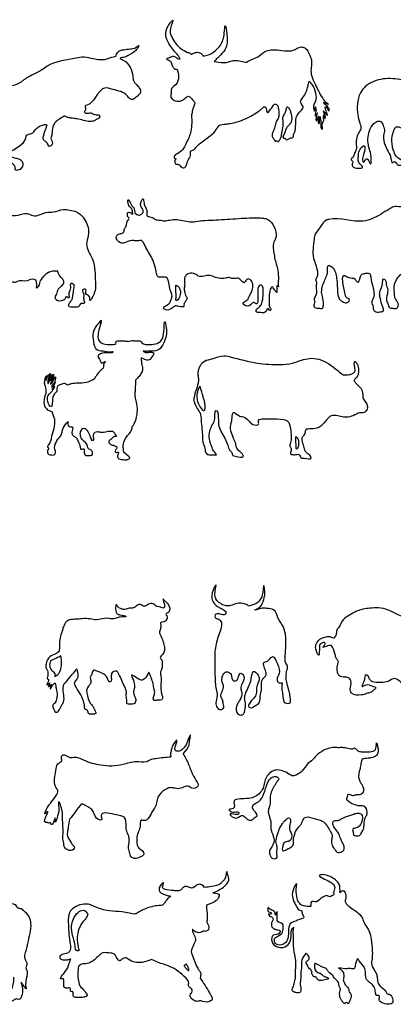
# Model space of a CAD drawing. Units: millimetres. Extents: x 1254 to 180629, y 605 to 25784.
# Drawn here: x 43215 to 52292, y 635 to 24582 of the extents above; entities that cross this region are included whole.
import ezdxf

# ---------------------------------------------------------------- set-up
doc = ezdxf.new("R2010")
doc.units = ezdxf.units.MM
doc.layers.add('aStavba-az_objekt', color=7, linetype='Continuous')

msp = doc.modelspace()

# ---------------------------------------------------------------- linework, layer by layer
at = {"layer": 'aStavba-az_objekt', "linetype": 'Continuous'}
for points in [[(47064, 23712), (46865, 23964), (46793, 24368), (46938, 24568), (46876, 24370), (46908, 24162), (47134, 23879), (47292, 23786)], [(47292, 23786), (47338, 23777), (47398, 23745), (47406, 23748), (47483, 23782), (47593, 23777), (47645, 23737), (47668, 23706), (47705, 23706), (47771, 23718), (47974, 23831), (48091, 23964), (48187, 24251), (48208, 24439), (48251, 24227), (48172, 23812), (48018, 23647), (47937, 23564)], [(45547, 23689), (45601, 23790), (45659, 23834), (45745, 23853), (45896, 23870), (46056, 23918), (46110, 23955), (46075, 23884), (46037, 23836), (45853, 23711), (45769, 23672), (45706, 23662), (45654, 23646), (45728, 23601), (45819, 23536), (45898, 23425), (45965, 23209), (45980, 23104), (46018, 23042), (46091, 22963), (46151, 22851), (46149, 22813), (46104, 22753), (46069, 22716), (46054, 22710), (45983, 22652), (45895, 22656), (45823, 22733), (45477, 22887), (45272, 22916), (45230, 22899), (45162, 22838), (45106, 22769)], [(47064, 23712), (47082, 23685), (47095, 23649), (47097, 23616), (47058, 23633), (46980, 23679), (46933, 23686), (46836, 23649), (46783, 23624), (46866, 23582), (46884, 23559), (46918, 23469), (46950, 23410), (46984, 23379), (47045, 23367), (47053, 23343), (47071, 23142), (47057, 23095), (47039, 23047), (46893, 22867), (46893, 22845), (46897, 22788), (46884, 22733), (46900, 22672), (47034, 22604), (47116, 22604), (47179, 22628), (47275, 22705), (47319, 22719), (47348, 22703), (47436, 22611), (47469, 22564), (47465, 22525), (47448, 22475), (47412, 22387), (47406, 22318), (47392, 22271), (47391, 22202), (47364, 21833), (47315, 21693), (47243, 21542), (47206, 21469), (47170, 21421), (47048, 21321), (47001, 21293), (46971, 21258), (46966, 21237), (46971, 21222), (47015, 21196)], [(49020, 23689), (49214, 23823), (49524, 23841), (49772, 23823), (49859, 23838), (49959, 23887), (50060, 23918), (50140, 23901), (50213, 23816), (50309, 23524), (50295, 23398), (50311, 23209), (50393, 23018), (50569, 22680), (50662, 22570), (50696, 22547), (50718, 22524), (50659, 22540), (50620, 22559), (50600, 22567), (50669, 22492), (50703, 22457), (50724, 22415), (50727, 22356), (50698, 22412), (50671, 22448), (50644, 22459), (50664, 22340), (50679, 22290), (50692, 22254), (50657, 22292), (50618, 22334), (50597, 22360), (50626, 22253), (50641, 22192), (50637, 22180), (50621, 22215), (50593, 22263), (50591, 22192), (50598, 22156), (50555, 22032), (50561, 21968), (50565, 21908), (50543, 21954), (50543, 22039), (50530, 22162), (50514, 22222), (50497, 22135), (50484, 22052), (50474, 22112), (50487, 22185), (50476, 22232), (50448, 22167), (50428, 22115), (50429, 22227), (50445, 22281), (50448, 22308), (50408, 22242), (50405, 22238), (50413, 22317), (50414, 22439), (50404, 22464), (50387, 22423), (50380, 22360), (50375, 22374), (50358, 22462), (50383, 22551), (50408, 22598), (50411, 22798), (50320, 23003), (50248, 23090)], [(45547, 23689), (45349, 23629), (45254, 23605), (45186, 23602), (44724, 23667), (44539, 23635), (43884, 23452), (43749, 23360), (43373, 23158), (43141, 23008), (42783, 22915), (42656, 22826), (42344, 22583), (42310, 22557)], [(47937, 23564), (48169, 23542), (48297, 23555), (48401, 23588), (48550, 23582), (48699, 23553), (48729, 23553)], [(48729, 23553), (49020, 23689)], [(53184, 23314), (53239, 23307), (53202, 23290), (53080, 23291), (53005, 23300), (52921, 23265), (52781, 23188), (52724, 23155), (52280, 23147), (51820, 23082), (51620, 22964), (51492, 22801), (51431, 22265), (51479, 22069), (51503, 21927), (51449, 21825), (51394, 21539), (51394, 21421), (51349, 21326), (51314, 21242), (51266, 21179), (51310, 21126), (51291, 21060), (51303, 21018), (51448, 20969), (51547, 20989), (51455, 21109), (51442, 21215), (51457, 21363), (51487, 21435), (51588, 21512), (51594, 21403), (51570, 21303), (51548, 21166), (51566, 21114), (51638, 21198), (51706, 21129), (51738, 21076), (51754, 21245), (51712, 21436), (51688, 21534), (51733, 21926), (51866, 22089), (51967, 22115), (52050, 22004), (52076, 21875), (52063, 21806), (52061, 21642), (52146, 21420), (52227, 21244), (52248, 21142), (52272, 21097), (52298, 21127), (52393, 21062), (52514, 21058), (52548, 21078), (52404, 21223), (52333, 21313), (52293, 21420), (52260, 21704), (52281, 21806), (52337, 21945), (52365, 21973), (52495, 21950), (52544, 21932), (52599, 21859), (52636, 21832), (52707, 21888), (52786, 21944), (52896, 21960), (52939, 21935), (52991, 21864), (53043, 21783)], [(47015, 21196), (46981, 21139), (46997, 21078), (47049, 21066), (47091, 21053), (47131, 21006), (47166, 20988), (47205, 20980), (47265, 21040), (47305, 21164), (47355, 21248), (47364, 21310), (47369, 21384), (47441, 21416), (47514, 21491), (47555, 21533), (47811, 21731), (47964, 21875), (48062, 22005), (48223, 22044), (48320, 22055), (48795, 22218), (49071, 22394), (49128, 22444), (49168, 22466), (49195, 22450), (49209, 22387), (49218, 22338), (49231, 22324), (49292, 22379), (49355, 22461), (49416, 22529), (49458, 22519), (49499, 22437), (49505, 22394), (49511, 22253), (49493, 22177), (49465, 22130), (49383, 21880), (49352, 21806), (49351, 21741), (49388, 21687), (49435, 21630), (49445, 21646), (49485, 21621), (49534, 21664), (49567, 21725), (49579, 21780), (49614, 22132), (49610, 22202), (49692, 22388), (49712, 22463), (49770, 22406), (49787, 22371), (49808, 22289), (49804, 22075), (49756, 22019), (49716, 21979), (49697, 21946), (49655, 21836), (49638, 21796), (49618, 21753), (49621, 21700), (49663, 21697), (49679, 21667), (49785, 21700), (49862, 21727), (49876, 21813), (49894, 21838), (49910, 21881), (49983, 22296), (50100, 22462), (50051, 22548), (50041, 22587), (50098, 22691), (50220, 22973), (50248, 23090)], [(45106, 22769), (44970, 22585), (44850, 22502), (44802, 22481), (44815, 22437), (44797, 22367), (44789, 22332), (44850, 22306), (44947, 22313), (44993, 22293), (45097, 22267), (45143, 22266), (45150, 22196), (45110, 22169), (45060, 22137), (44987, 22113), (44922, 22106), (44605, 22172), (44519, 22181), (44457, 22191), (44380, 22206), (44317, 22235), (44218, 22189), (44095, 22100), (44040, 22019), (44000, 21843), (43993, 21773), (43976, 21722), (43976, 21681), (44006, 21619), (44004, 21558), (43974, 21514), (43939, 21500), (43885, 21582), (43833, 21626), (43785, 21690), (43802, 21774), (43825, 21865), (43847, 21912), (43879, 22029)], [(42342, 21738), (42241, 21566), (42226, 21488), (42246, 21457), (42374, 21319), (42395, 21260), (42388, 21225), (42452, 21152), (42534, 21093), (42568, 21077), (42630, 21075), (42650, 21091), (42644, 21154), (42639, 21213), (42837, 21160), (43032, 21089), (43089, 21020), (43095, 20982), (43113, 20929), (43178, 20928), (43301, 21047), (43264, 21145), (43195, 21194), (43092, 21214), (43006, 21244), (42925, 21289), (42905, 21348), (42987, 21385), (43153, 21477), (43341, 21644), (43366, 21727), (43383, 21772), (43461, 21803), (43531, 21834), (43623, 21935), (43820, 22030), (43879, 22029)], [(40590, 20248), (40591, 20155), (40607, 20072), (40648, 20005), (40690, 19954), (40749, 19928), (40860, 19929), (40998, 19953), (41077, 19941), (41206, 19951), (41292, 19998), (41453, 20003), (41533, 20002), (41613, 19983), (41670, 19982), (41823, 19945), (41851, 19951), (41859, 20032), (41787, 20159), (41799, 20322), (41825, 20368), (41840, 20313), (41845, 20269), (41849, 20245), (41866, 20179), (41902, 20129), (41960, 20079), (41972, 20010), (41959, 19927), (41932, 19879), (41951, 19850), (42067, 19852), (42246, 19883), (42376, 19892), (42440, 19883), (42637, 19850), (42692, 19857), (42799, 19862), (42930, 19835), (43174, 19830), (43398, 19869), (43535, 19816), (43895, 19899), (44025, 19905), (44280, 19965), (44429, 19950), (44591, 19907), (44689, 19844), (44876, 19530), (44882, 19332), (44841, 19130), (44981, 18757), (45055, 18204), (44991, 17847), (44922, 17756), (44909, 17845), (44817, 17934), (44825, 18022), (44738, 18009), (44748, 17956), (44772, 17879), (44771, 17859), (44767, 17815), (44777, 17763), (44780, 17680), (44706, 17680), (44680, 17651), (44636, 17600), (44523, 17590), (44410, 17614), (44406, 17657), (44457, 17733), (44495, 17806), (44529, 18036), (44524, 18150), (44458, 18165), (44447, 18057), (44412, 17946), (44409, 17889), (44406, 17815), (44335, 17842), (44321, 17800), (44271, 17757), (44098, 17770), (44079, 17828), (44128, 17937), (44139, 17999), (44223, 18098), (44290, 18183), (44187, 18354), (44164, 18385), (44135, 18473)], [(40590, 20248), (40591, 20281), (40537, 20228), (40531, 20164), (40554, 19970), (40693, 19832), (40779, 19811), (40858, 19795), (40873, 19754), (40878, 19696), (40991, 19580), (41037, 19508), (41061, 19446), (41028, 19401), (40942, 19238), (40984, 19158), (41063, 19146), (41123, 19139), (41176, 19106), (41238, 19114), (41322, 19144), (41346, 19138), (41552, 19016), (41613, 18970), (41642, 18912), (41660, 18789), (41744, 18475), (41927, 18227), (42030, 18194), (42096, 18157), (42116, 18081), (42051, 17899), (42012, 17795), (41937, 17716), (41910, 17654), (41924, 17633), (42109, 17636), (42176, 17660), (42207, 17698), (42237, 17716), (42233, 17822), (42276, 17912), (42312, 17881), (42332, 17793), (42240, 17685), (42163, 17595), (42158, 17505), (42261, 17445), (42351, 17450), (42422, 17516), (42445, 17539), (42494, 17532), (42524, 17553), (42516, 17650), (42504, 17717), (42518, 17912), (42546, 18000), (42561, 18096), (42539, 18289), (42628, 18260), (42655, 18220), (42734, 18223), (42820, 18224), (42922, 18184), (43040, 18204), (43134, 18207), (43160, 18222), (43406, 18239), (43567, 18273), (43597, 18252), (43620, 18167), (43619, 18078), (43619, 18067), (43646, 18070), (43701, 18172), (43722, 18235), (43782, 18321), (43915, 18439), (43984, 18464), (44135, 18473)], [(46013, 19877), (46107, 19829), (46176, 19853), (46217, 19913), (46157, 20051), (46161, 20139), (46192, 20209), (46203, 20226), (46230, 20155), (46242, 20087), (46272, 20013), (46296, 19968), (46308, 19875), (46314, 19811), (46407, 19782), (46518, 19722), (46618, 19707), (46731, 19691), (46855, 19709), (47037, 19721), (47403, 19665), (47589, 19690), (47719, 19701), (47978, 19713), (48530, 19747), (49076, 19760), (49196, 19743), (49367, 19605), (49447, 19358), (49432, 19260), (49389, 19170), (49373, 19100), (49379, 18988), (49438, 18676), (49473, 18562), (49488, 18491), (49496, 18382), (49500, 18338), (49501, 18255), (49497, 18132), (49500, 18087), (49463, 18118), (49463, 18085), (49462, 17985), (49459, 17947), (49442, 17967), (49376, 18060), (49347, 18086), (49324, 18057), (49300, 18012), (49279, 17740), (49296, 17583), (49316, 17522), (49285, 17511), (49263, 17547), (49233, 17550), (49208, 17506), (49166, 17458), (49032, 17462), (48964, 17474), (48963, 17517), (49049, 17606), (49078, 17651), (49133, 18003), (49112, 18104), (49084, 18130), (49033, 18108), (49000, 17987), (49004, 17811), (48989, 17695), (48972, 17672), (48911, 17703), (48849, 17674), (48825, 17646), (48665, 17645), (48640, 17680), (48709, 17742), (48755, 17774), (48778, 17818), (48881, 18068), (48868, 18182), (48786, 18274), (48722, 18257), (48671, 18184), (48583, 18257), (48549, 18287), (48429, 18286), (48373, 18289), (48312, 18308), (48217, 18294), (47896, 18343), (47834, 18362), (47694, 18343), (47554, 18348), (47499, 18383), (47426, 18411), (47301, 18400), (47263, 18367), (47223, 18300), (47219, 18242), (47223, 18157), (47221, 18102), (47212, 18049), (47217, 17999), (47247, 17874), (47281, 17806), (47247, 17737), (47209, 17673), (47199, 17609), (47120, 17598), (46995, 17620), (46906, 17558), (46765, 17527), (46710, 17565), (46793, 17640), (46859, 17697), (46898, 17780), (46917, 17854), (46873, 18006), (46851, 18106), (46837, 18187), (46818, 18264), (46791, 18303), (46674, 18318), (46569, 18335), (46539, 18413), (46521, 18509), (46456, 18724), (46282, 19043), (46235, 19140), (46177, 19209), (46075, 19203), (45991, 19208), (45799, 19172), (45737, 19147), (45594, 19211), (45563, 19297), (45608, 19360), (45687, 19386), (45746, 19419), (45755, 19475), (45786, 19538), (45811, 19583), (45814, 19635), (45858, 19716), (45873, 19755), (45848, 19783), (45833, 19858), (45838, 19885), (45890, 19895), (45907, 19888), (45928, 19878), (45957, 19844), (45961, 19861)], [(45961, 19861), (45939, 19978), (45869, 20062), (45854, 20205), (45886, 20162), (45924, 20086), (45960, 20033), (45987, 20004), (46005, 19942), (46013, 19877)], [(52646, 20099), (52466, 20034), (52300, 20030), (52192, 19971), (52090, 19914), (51994, 19854), (51562, 19685), (50726, 19725), (50677, 19711), (50469, 19469), (50394, 19366), (50368, 19247), (50357, 18778), (50416, 18593), (50437, 18515), (50431, 18315), (50411, 18273), (50424, 18199), (50420, 18117), (50404, 17863), (50369, 17768), (50383, 17735), (50366, 17673), (50365, 17623), (50386, 17584), (50496, 17564), (50569, 17565), (50593, 17637), (50584, 17789), (50555, 17914), (50618, 18226), (50696, 18506), (50710, 18602), (50761, 18594), (50876, 18470), (50894, 18398), (50921, 18252), (50960, 17843), (50980, 17794), (51035, 17744), (51133, 17696), (51208, 17721), (51226, 17757), (51142, 17844), (51122, 17904), (51106, 17991), (51062, 18287), (51083, 18362), (51206, 18312), (51362, 18272), (51371, 18256), (51433, 18201), (51487, 18310), (51535, 18390), (51628, 18414), (51720, 18402), (51744, 18316), (51793, 18096), (51798, 17785), (51768, 17714), (51802, 17598), (51815, 17528), (51872, 17476), (51998, 17479), (52041, 17488), (52019, 17635), (51979, 17794), (51961, 17899), (51983, 18012), (52037, 18244), (52041, 18274), (52076, 18269), (52118, 18204), (52126, 18114), (52148, 18055), (52137, 17867), (52128, 17749), (52170, 17653), (52191, 17589), (52287, 17563), (52378, 17570), (52415, 17643), (52357, 17777), (52326, 17840), (52316, 17990), (52313, 18013), (52380, 18272), (52495, 18405), (52597, 18477), (52658, 18580), (52688, 18693), (52780, 19017), (52955, 19140), (53084, 19225), (53223, 19319), (53411, 19427), (53466, 19470), (53524, 19534), (53552, 19602), (53529, 19666), (53318, 19836), (53285, 19866), (53239, 19914)], [(47009, 18127), (47014, 17909), (47014, 17818), (47013, 17748), (47099, 17835), (47115, 17895), (47125, 17957), (47106, 18023), (47087, 18070), (47009, 18127)], [(45187, 17203), (45203, 17262), (45120, 17189), (44995, 16854), (45012, 16730), (45067, 16577), (45242, 16525), (45403, 16506), (45466, 16509), (45484, 16507), (45458, 16481), (45432, 16477), (45368, 16481), (45181, 16456), (45130, 16422), (45120, 16404), (45140, 16347), (45176, 16271), (45197, 16235), (45295, 16271), (45259, 16214), (45250, 16170), (45241, 16106), (45197, 16067), (45092, 15941), (45052, 15889), (45029, 15851), (44975, 15814), (44834, 15759), (44620, 15738), (44546, 15737), (44477, 15728), (44451, 15721), (44379, 15691)], [(45187, 17203), (45125, 16969), (45142, 16769), (45347, 16682), (45454, 16682), (45541, 16693), (45553, 16699), (45552, 16727), (45548, 16737), (45687, 16775), (45771, 16769), (45876, 16761), (45941, 16776), (46021, 16769), (46136, 16769), (46165, 16748), (46204, 16708), (46299, 16684), (46339, 16682), (46420, 16682), (46594, 16727), (46723, 17057), (46738, 17243), (46772, 17096), (46718, 16726), (46570, 16545), (46344, 16519), (46263, 16518), (46226, 16521), (46218, 16518), (46245, 16500), (46338, 16491), (46442, 16489), (46467, 16478), (46409, 16355), (46381, 16318), (46339, 16301), (46268, 16307), (46205, 16341), (46166, 16355)], [(46166, 16355), (46174, 16247), (46189, 16160), (46200, 16104), (46148, 15950), (46115, 15906), (46038, 15823)], [(47761, 16300), (47619, 16194), (47554, 16054), (47546, 15953), (47556, 15859), (47459, 15435), (47448, 15315), (47475, 15228), (47551, 15093), (47596, 15019), (47624, 14839), (47657, 14432), (47672, 14284), (47709, 14196), (47720, 14122), (47736, 14050), (47773, 14011), (47874, 14001), (47998, 14002), (47925, 14097), (47900, 14147), (47851, 14283), (47835, 14334), (47885, 14709), (47951, 14840), (47964, 15042), (47986, 15081), (48024, 15041), (48035, 14994), (48044, 14794), (48048, 14739), (48198, 14407), (48292, 14172), (48322, 14106), (48368, 14053), (48396, 13982), (48450, 13965), (48649, 13963), (48625, 14013), (48542, 14098), (48483, 14188), (48456, 14289), (48433, 14350), (48342, 14731), (48366, 14820), (48377, 14897), (48406, 15029), (48536, 14954), (48651, 14920), (48773, 14832), (48879, 14739), (49021, 14744), (49018, 14836), (49137, 14876), (49319, 14871), (49621, 14860), (49738, 14805), (49776, 14711), (49806, 14551), (49795, 14295), (49785, 14196), (49805, 14168), (49802, 14084), (49798, 14027), (49848, 14003), (49949, 14009), (50000, 14008), (50055, 13924), (50130, 13916), (50294, 13921), (50283, 13965), (50197, 14037), (50145, 14111), (50108, 14239), (50077, 14389), (50083, 14427), (50142, 14498), (50160, 14574), (50176, 14622)], [(47761, 16300), (47937, 16349), (48072, 16392), (48272, 16398), (48331, 16383), (48992, 16232), (49543, 16195), (49840, 16229), (50061, 16300), (50255, 16344), (50482, 16322), (50945, 16047), (51076, 15944)], [(51076, 15944), (51224, 15949), (51303, 15979), (51358, 16026), (51364, 16066), (51345, 16209), (51359, 16273), (51408, 16216), (51439, 16141), (51441, 15970), (51403, 15881), (51340, 15812), (51378, 15750), (51508, 15611), (51551, 15469), (51552, 15392), (51652, 15232), (51655, 15110), (51579, 15026), (51470, 15019), (51357, 14968), (51196, 14918), (51047, 14921), (50779, 14946), (50677, 14857), (50577, 14743), (50484, 14662), (50432, 14645), (50257, 14629), (50176, 14622)], [(43834, 15676), (43820, 15767), (43826, 15802), (43861, 15904), (43882, 15930), (43860, 15873), (43856, 15850), (43851, 15811), (43913, 15936), (43959, 15977), (43941, 15930), (43934, 15911), (43901, 15810), (43895, 15755), (43897, 15736), (43939, 15806), (43944, 15851), (43969, 15916), (43992, 15952), (43973, 15852), (43965, 15801), (43998, 15849), (44039, 15958), (44025, 15862), (44002, 15810), (43975, 15747), (43960, 15709), (43998, 15743), (44020, 15785), (44055, 15850), (44082, 15898), (44065, 15786), (44032, 15723), (44005, 15682), (43984, 15643), (44011, 15676), (44054, 15735), (44077, 15769), (44039, 15669), (44017, 15618), (44000, 15582), (44033, 15620), (44058, 15652), (44071, 15663)], [(45566, 14442), (45515, 14441), (45443, 14385), (45409, 14353), (45381, 14316), (45392, 14282), (45415, 14262), (45479, 14234), (45505, 14234), (45519, 14220), (45550, 14209), (45568, 14200), (45574, 14165), (45532, 14093), (45539, 14062), (45571, 14058), (45606, 14066), (45603, 14002), (45592, 13952), (45634, 13898), (45728, 13887), (45793, 13874), (45873, 13904), (45890, 13919), (45873, 13948), (45847, 13977), (45745, 14071), (45735, 14149), (45729, 14212), (45735, 14261), (45802, 14424), (45838, 14466), (45945, 14652), (45951, 14687), (45978, 14721), (45999, 14753), (46066, 14987), (46071, 15173), (46020, 15450), (46023, 15524), (46028, 15572), (46032, 15665), (46038, 15823)], [(43834, 15676), (43847, 15494), (43833, 15450), (43820, 15403), (43829, 15170), (43908, 15089), (43995, 15050)], [(44379, 15691), (44308, 15731), (44214, 15706), (44142, 15674), (44124, 15646), (44116, 15582), (44122, 15547), (44096, 15514), (44040, 15444), (44006, 15250), (43993, 15186), (43986, 15175), (43913, 15239), (43898, 15299), (43887, 15356), (43939, 15481), (43979, 15522), (44023, 15577), (44071, 15663)], [(47590, 15670), (47531, 15479), (47547, 15289), (47575, 15214), (47662, 15089), (47679, 15066), (47704, 15274), (47682, 15358), (47655, 15450), (47643, 15494), (47590, 15670)], [(43995, 15050), (44057, 14866), (44063, 14776), (44054, 14711), (44037, 14606), (43980, 14403), (43974, 14357), (43966, 14338), (43916, 14242), (43896, 14221), (43890, 14188), (43918, 14163), (43900, 14123), (43901, 14034), (43922, 14011), (43993, 13996), (44056, 14002), (44085, 14043), (44069, 14135), (44065, 14206), (44079, 14257), (44178, 14424), (44235, 14507), (44252, 14597), (44356, 14771), (44391, 14812)], [(44391, 14812), (44411, 14694), (44446, 14683), (44501, 14670), (44500, 14618), (44489, 14499), (44549, 14441), (44606, 14389), (44648, 14292), (44667, 14257), (44675, 14236), (44691, 14161), (44700, 14138), (44769, 14147), (44779, 14074), (44791, 14020), (44831, 13986), (44899, 13979), (44970, 13992), (44986, 14051), (44941, 14121), (44876, 14160), (44857, 14232), (44844, 14257), (44706, 14412), (44689, 14495), (44688, 14524), (44696, 14555), (44758, 14647), (44777, 14651), (44826, 14621), (44853, 14589), (44916, 14472), (44927, 14438), (44950, 14387), (44962, 14354), (44971, 14365), (44998, 14350), (45014, 14372), (45014, 14402), (45009, 14482), (45043, 14551), (45103, 14564), (45199, 14551), (45418, 14578), (45472, 14572), (45515, 14530), (45539, 14491), (45566, 14442)], [(49925, 14448), (49925, 14324), (49930, 14255), (49931, 14206), (49943, 14134), (49979, 14195), (49993, 14281), (49983, 14369), (49925, 14448)]]:
    msp.add_spline(points, degree=3, dxfattribs=at)
for points, knots in [([(54284, 11208), (54267, 11242), (54235, 11306), (54241, 11496), (54172, 11360), (54164, 11197), (54164, 10919), (54387, 10801), (54527, 10702), (54654, 10622), (54699, 10494), (54716, 10321), (54453, 10218), (54224, 10211), (54000, 10181), (53846, 10094), (53661, 10101), (53491, 10141), (53197, 10081), (52851, 10008), (52447, 10062), (52190, 10235), (51943, 10287), (51682, 10268), (51433, 10226), (51235, 10103), (51048, 9999), (51003, 9829), (50904, 9737), (50918, 9639), (50882, 9581), (50853, 9536)], [0, 0, 0, 0, 0.128369, 0.239943, 0.327666, 0.41033, 0.788845, 0.989026, 1.111695, 1.308253, 1.402502, 1.509642, 1.781398, 2.053583, 2.237982, 2.433237, 2.562223, 2.773952, 2.943103, 3.438551, 3.823293, 4.103129, 4.342805, 4.550707, 4.878878, 5.069102, 5.245039, 5.482368, 5.56709, 5.607611, 5.759451, 5.759451, 5.759451, 5.759451]), ([(54284, 11208), (54354, 11160), (54477, 11076), (54606, 10920), (54596, 10773), (54675, 10705), (54769, 10592), (54860, 10403), (54718, 10135), (54400, 10074), (54113, 10055), (53951, 9969), (53859, 9933), (53857, 9829), (53934, 9771), (54071, 9555), (54126, 9248), (54065, 8909), (53922, 8819), (53876, 8709), (53882, 8591), (54004, 8470), (53844, 8297), (53730, 8165), (53686, 8003), (53732, 7856), (53624, 7757), (53528, 7723), (53390, 7711), (53411, 7915), (53545, 7972), (53602, 8110), (53512, 8211), (53629, 8314), (53788, 8482), (53508, 8515), (53496, 8675), (53413, 8738), (53253, 8825), (53270, 8645), (53252, 8542), (53150, 8522), (53141, 8636), (52996, 8648), (53063, 8928), (52935, 8692), (52780, 8750), (52752, 8573), (52741, 8464), (52750, 8267), (52895, 8313), (52979, 8213), (53092, 8129), (53034, 7951), (52903, 8000), (52812, 8059), (52729, 8162), (52598, 8316), (52496, 8479), (52300, 8585), (52174, 8470), (52002, 8461), (51845, 8451), (51709, 8522), (51695, 8616), (51591, 8676), (51603, 8507), (51555, 8448), (51506, 8335), (51668, 8446), (51741, 8381), (51902, 8339), (51806, 8276), (51760, 8217), (51655, 8202), (51584, 8168), (51453, 8149), (51314, 8145), (51222, 8293), (51283, 8413), (51257, 8557), (51138, 8610), (51027, 8578), (50914, 8701), (50916, 8842), (50972, 8978), (50904, 9037), (50879, 9163), (50842, 9268), (50761, 9415), (50492, 9233), (50705, 9464), (50502, 9415), (50494, 9293), (50503, 9030), (50392, 9280), (50413, 9400), (50484, 9511), (50596, 9557), (50727, 9598), (50808, 9558), (50853, 9536)], [0, 0, 0, 0, 0.252627, 0.444594, 0.56042, 0.652127, 0.733011, 1.006656, 1.197519, 1.538993, 1.893135, 2.038823, 2.093338, 2.162022, 2.293969, 2.361014, 2.918784, 3.187554, 3.288934, 3.398986, 3.523684, 3.615741, 3.85213, 4.036912, 4.169923, 4.32711, 4.446829, 4.544845, 4.656654, 4.748637, 5.014248, 5.057903, 5.167642, 5.318912, 5.453507, 5.695076, 5.76869, 5.893222, 6.007536, 6.167111, 6.246955, 6.304454, 6.401258, 6.485752, 6.658854, 6.784598, 6.948466, 6.985437, 7.271197, 7.346185, 7.46334, 7.58135, 7.713768, 7.856808, 7.944052, 8.064334, 8.190813, 8.327197, 8.665344, 8.759206, 8.928861, 9.087276, 9.264765, 9.396346, 9.485808, 9.5339, 9.677038, 9.760893, 9.82227, 9.922546, 10.083239, 10.174113, 10.240373, 10.326619, 10.412684, 10.530991, 10.561841, 10.805144, 10.861738, 11.044242, 11.161916, 11.246705, 11.398757, 11.455948, 11.710782, 11.772202, 11.856243, 11.935098, 12.150107, 12.197779, 12.395197, 12.508388, 12.624878, 12.710381, 12.897197, 13.060162, 13.187519, 13.291804, 13.424689, 13.538076, 13.680971, 13.680971, 13.680971, 13.680971]), ([(48780, 10317), (48814, 10328), (48877, 10348), (49004, 10394), (49115, 10541), (49121, 10666), (49146, 10878), (49163, 10730), (49175, 10676), (49175, 10573), (49132, 10427), (49068, 10285), (48844, 10191), (49092, 10276), (49214, 10264), (49427, 10256), (49477, 10011), (49622, 9851), (49672, 9662), (49691, 9411), (49674, 9184), (49655, 8955), (49746, 8855), (49675, 8685), (49692, 8495), (49745, 8321), (49778, 8184), (49791, 8082), (49807, 7947), (49620, 7948), (49612, 8113), (49593, 8246), (49573, 8346), (49607, 8479), (49502, 8436), (49439, 8557), (49565, 8703), (49485, 8882), (49390, 9152), (49287, 9031), (49233, 8970), (49119, 8964), (49153, 8825), (49197, 8742), (49214, 8624), (49056, 8524), (49113, 8296), (49050, 8121), (49057, 8019), (49023, 7938), (48929, 7897), (48842, 7825), (48760, 7877), (48803, 7970), (48863, 8045), (48952, 8128), (48974, 8236), (48957, 8388), (49069, 8535), (48996, 8667), (48888, 8776), (48850, 8610), (48826, 8437), (48718, 8262), (48670, 8079), (48718, 7946), (48692, 7814), (48666, 7694), (48568, 7649), (48436, 7757), (48491, 7927), (48587, 8059), (48628, 8189), (48576, 8322), (48619, 8460), (48703, 8597), (48577, 8723), (48525, 8600), (48508, 8511), (48356, 8474), (48384, 8657), (48283, 8724), (48186, 8721), (48142, 8622), (48110, 8494), (48201, 8346), (48118, 8229), (48094, 8120), (48151, 8043), (48160, 7944), (48196, 7818), (48057, 7787), (47982, 7885), (47977, 8024), (48032, 8150), (47986, 8284), (47955, 8518), (47963, 8807), (47949, 9166), (47988, 9497), (48113, 9744), (48123, 9918), (48088, 9975), (48034, 10015), (47954, 10023), (47954, 10135), (48085, 10141), (48189, 10080), (48264, 10205), (48042, 10277), (47897, 10415), (47853, 10622), (48042, 10961), (47920, 10587), (48008, 10440), (48122, 10361), (48226, 10321), (48360, 10330), (48496, 10407), (48635, 10387), (48734, 10361), (48764, 10332), (48780, 10317)], [0, 0, 0, 0, 0.120165, 0.219941, 0.45477, 0.643701, 0.764271, 0.87478, 0.935776, 0.976071, 1.211168, 1.429002, 1.551411, 1.730207, 1.897094, 2.083506, 2.330337, 2.612071, 2.813178, 2.967712, 3.458204, 3.593286, 3.704686, 3.862947, 4.144236, 4.343167, 4.4759, 4.608133, 4.712742, 4.848698, 5.018368, 5.174175, 5.308497, 5.406321, 5.475583, 5.5715, 5.752515, 6.024535, 6.259635, 6.367549, 6.445275, 6.546324, 6.662296, 6.804305, 6.912207, 7.004143, 7.366306, 7.543968, 7.632146, 7.703424, 7.819704, 7.975885, 8.01524, 8.102965, 8.243764, 8.367974, 8.496729, 8.592798, 8.882139, 8.981188, 9.113682, 9.226752, 9.394282, 9.771558, 9.872038, 10.01611, 10.223931, 10.321169, 10.404459, 10.535974, 10.785423, 10.893588, 11.10258, 11.200292, 11.355665, 11.574824, 11.667919, 11.781899, 11.891393, 11.981989, 12.16959, 12.286671, 12.35027, 12.469475, 12.598074, 12.796769, 12.961594, 13.041335, 13.153449, 13.254438, 13.392513, 13.49593, 13.613272, 13.75525, 13.951974, 14.046521, 14.21804, 14.745235, 15.009887, 15.427614, 15.844516, 15.926041, 15.994882, 16.058779, 16.150712, 16.219699, 16.343144, 16.497501, 16.539246, 16.763163, 17.006328, 17.249454, 17.492703, 17.766491, 17.97153, 18.084765, 18.22331, 18.337857, 18.525283, 18.726821, 18.790555, 18.8635, 18.8635, 18.8635, 18.8635]), ([(46775, 10416), (46763, 10428), (46740, 10450), (46682, 10521), (46708, 10440), (46721, 10384), (46757, 10319), (46701, 10260), (46636, 10296), (46579, 10307), (46530, 10314), (46489, 10361), (46396, 10404), (46315, 10341), (46224, 10301), (46150, 10378), (46055, 10336), (46011, 10287), (45950, 10266), (45870, 10283), (45786, 10227), (45699, 10244), (45631, 10273), (45589, 10309), (45542, 10411), (45524, 10130), (45646, 10109), (45715, 10090), (45765, 10093), (45823, 10055), (45695, 10055), (45626, 10054), (45526, 10010), (45429, 10004), (45278, 10043), (45116, 9958), (44914, 10016), (44773, 10023), (44635, 9998), (44525, 10000), (44401, 9990), (44317, 9911), (44273, 9816), (44252, 9727), (44235, 9667), (44178, 9533), (44177, 9386), (44179, 9209), (44071, 9148), (43920, 9103), (43857, 8946), (43844, 8818), (43896, 8757), (43905, 8691), (43897, 8636), (43897, 8594), (43866, 8535), (43923, 8569), (43909, 8479), (43896, 8451), (43861, 8382), (43917, 8428), (43960, 8473), (43928, 8401), (43893, 8337), (43955, 8393), (44006, 8433), (43952, 8353), (43953, 8277), (44004, 8383), (44026, 8417), (44092, 8476), (44084, 8362), (44101, 8321), (44107, 8309)], [0, 0, 0, 0, 0.041858, 0.080258, 0.125304, 0.145997, 0.226224, 0.249698, 0.305896, 0.359635, 0.386456, 0.410228, 0.493616, 0.580672, 0.62234, 0.697602, 0.76918, 0.820816, 0.843512, 0.908899, 0.991665, 1.047432, 1.095887, 1.155665, 1.169093, 1.318791, 1.379755, 1.434583, 1.475092, 1.49229, 1.55756, 1.615718, 1.690161, 1.780045, 1.830713, 2.028139, 2.140846, 2.285533, 2.336236, 2.449256, 2.532606, 2.598964, 2.692561, 2.762225, 2.799502, 2.831025, 3.0824, 3.125333, 3.201984, 3.323285, 3.469569, 3.54151, 3.592772, 3.63661, 3.686467, 3.70792, 3.744512, 3.761267, 3.800753, 3.856969, 3.878043, 3.923622, 3.942252, 3.993522, 4.016013, 4.075805, 4.082887, 4.149945, 4.167361, 4.225452, 4.279249, 4.303663, 4.379184, 4.41096, 4.41096, 4.41096, 4.41096]), ([(46775, 10416), (46814, 10371), (46866, 10309), (46861, 10217), (46836, 10166), (46794, 10154), (46756, 10115), (46821, 10070), (46784, 9975), (46716, 9927), (46619, 9941), (46653, 9842), (46633, 9765), (46601, 9686), (46664, 9550), (46728, 9414), (46736, 9240), (46704, 9144), (46600, 9076), (46690, 9004), (46673, 8923), (46688, 8839), (46649, 8763), (46628, 8671), (46659, 8580), (46648, 8462), (46636, 8355), (46653, 8250), (46665, 8168), (46691, 8103), (46674, 8016), (46571, 8046), (46464, 8004), (46455, 8119), (46508, 8193), (46475, 8310), (46455, 8485), (46393, 8619), (46351, 8712)], [0, 0, 0, 0, 0.1249, 0.16791, 0.198931, 0.241452, 0.266677, 0.292794, 0.378683, 0.431534, 0.481559, 0.536447, 0.595085, 0.671973, 0.703963, 0.920188, 1.001702, 1.080727, 1.146516, 1.205477, 1.268854, 1.318843, 1.3909, 1.449484, 1.523938, 1.596689, 1.709147, 1.760111, 1.830266, 1.89288, 1.911779, 2.01232, 2.062905, 2.120305, 2.195295, 2.267372, 2.369123, 2.590077, 2.590077, 2.590077, 2.590077]), ([(44213, 9109), (44221, 9067), (44240, 8959), (44228, 8821), (44183, 8698), (44135, 8653), (44057, 8581), (44074, 8674), (44038, 8724), (43981, 8757), (43956, 8815), (43935, 8886), (43947, 8981), (44034, 9028), (44122, 9055), (44180, 9089), (44213, 9109)], [0, 0, 0, 0, 0.0957134, 0.24098, 0.3052027, 0.3697652, 0.4125163, 0.4585314, 0.4986493, 0.5521945, 0.5964827, 0.6337345, 0.7186701, 0.778225, 0.8393611, 0.9246372, 0.9246372, 0.9246372, 0.9246372]), ([(46351, 8712), (46324, 8653), (46285, 8568), (46173, 8502), (46070, 8562), (46008, 8611), (45903, 8663), (45988, 8514), (45993, 8442), (46017, 8346), (45975, 8266), (45982, 8169), (46033, 8096), (46040, 8013), (45998, 7926), (45912, 7936), (45805, 7929), (45826, 8037), (45794, 8123), (45813, 8221), (45801, 8295), (45719, 8437), (45674, 8580), (45577, 8752), (45508, 8729), (45453, 8707), (45437, 8633), (45440, 8568), (45446, 8506), (45413, 8469), (45355, 8507), (45350, 8595), (45224, 8692), (45120, 8725), (44992, 8773), (44980, 8694), (44967, 8645), (44917, 8594), (44949, 8512), (44936, 8416), (44868, 8355), (44834, 8277), (44860, 8136), (44888, 7975), (45007, 7880), (45027, 7802), (45061, 7767), (45069, 7687), (44980, 7695), (44926, 7683), (44870, 7711), (44881, 7776), (44835, 7810), (44799, 7805), (44790, 7856), (44791, 7903), (44748, 8091), (44652, 8242), (44518, 8456), (44646, 8561), (44634, 8672), (44605, 8833), (44531, 8697), (44430, 8615), (44368, 8503), (44278, 8415), (44265, 8356), (44259, 8196), (44325, 8015), (44206, 7881), (44189, 7807), (44146, 7768), (44101, 7679), (44028, 7830), (44020, 7936), (44105, 7982), (44117, 8075), (44148, 8176), (44123, 8258), (44107, 8309)], [0, 0, 0, 0, 0.143355, 0.204809, 0.250981, 0.388151, 0.395685, 0.491569, 0.556356, 0.605582, 0.694108, 0.745949, 0.812067, 0.886368, 0.920555, 1.009304, 1.05953, 1.106418, 1.200033, 1.273857, 1.318549, 1.362287, 1.631473, 1.688272, 1.735925, 1.772099, 1.815124, 1.886603, 1.92203, 1.948459, 1.974218, 2.049404, 2.130241, 2.294474, 2.331079, 2.378364, 2.426817, 2.453065, 2.525287, 2.594343, 2.656088, 2.72126, 2.771918, 2.96961, 3.063217, 3.086529, 3.143829, 3.17218, 3.233748, 3.282756, 3.303124, 3.361169, 3.397563, 3.413608, 3.427982, 3.494755, 3.527793, 3.847306, 3.917627, 4.025717, 4.1261, 4.189035, 4.276474, 4.328241, 4.506216, 4.538933, 4.605122, 4.629272, 4.896845, 4.949725, 5.013979, 5.054706, 5.081091, 5.203322, 5.236789, 5.321302, 5.3708, 5.438851, 5.553423, 5.553423, 5.553423, 5.553423]), ([(47187, 6729), (47248, 6798), (47341, 6902), (47337, 7054), (47395, 7277), (47288, 7030), (47252, 6923), (47175, 6840), (47098, 6784), (46969, 6793), (47002, 6925), (47070, 7135), (46944, 6961), (46910, 6875), (46899, 6804), (46869, 6732), (46881, 6685), (46889, 6656)], [0, 0, 0, 0, 0.601488, 0.901514, 1.193704, 1.629051, 1.887747, 2.1474, 2.371009, 2.574457, 2.849833, 3.183929, 3.544908, 3.693796, 3.908958, 4.029672, 4.235426, 4.235426, 4.235426, 4.235426]), ([(51879, 6935), (51881, 6961), (51889, 7041), (51917, 6861), (51936, 6779), (51884, 6664), (51777, 6632), (51661, 6617), (51589, 6608), (51544, 6602)], [0, 0, 0, 0, 0.0777561, 0.235546, 0.3774156, 0.4968707, 0.6806614, 0.7858823, 0.9670256, 0.9670256, 0.9670256, 0.9670256]), ([(44427, 5134), (44417, 5073), (44400, 4979), (44382, 4857), (44358, 4735), (44436, 4613), (44494, 4518), (44575, 4431), (44462, 4359), (44366, 4389), (44283, 4458), (44294, 4548), (44256, 4633), (44281, 4843), (44246, 5134), (44264, 5376), (44119, 5657), (44194, 5359), (44138, 5243), (44128, 5164), (44054, 4988), (44094, 5242), (44052, 5077), (43984, 4971), (43969, 5071), (43921, 5029), (43899, 5054), (43875, 5059), (43778, 5051), (43858, 5197), (43921, 5367), (43778, 5184), (43880, 5417), (43930, 5487), (44018, 5595), (44089, 5688), (44165, 5826), (44003, 6005), (44104, 6239), (44099, 6487), (44272, 6541), (44210, 6639), (44263, 6719), (44360, 6674), (44438, 6626), (44545, 6651), (44653, 6636), (44856, 6528), (45216, 6431), (45661, 6428), (46013, 6573), (46253, 6508), (46394, 6593), (46534, 6625), (46703, 6637), (46829, 6650), (46889, 6656)], [0, 0, 0, 0, 0.434899, 0.673407, 0.873973, 1.289621, 1.592825, 1.741555, 1.984609, 2.227763, 2.458464, 2.656254, 2.824166, 3.099967, 4.111526, 4.789327, 5.077099, 5.627372, 5.842832, 6.02886, 6.288889, 6.539541, 6.797842, 6.986555, 7.098822, 7.203484, 7.254376, 7.304486, 7.380118, 7.868902, 8.023075, 8.232502, 8.607728, 8.816063, 9.009439, 9.537968, 9.693337, 10.040307, 10.942668, 11.339142, 11.637451, 11.830895, 11.986146, 12.162478, 12.472057, 12.634293, 12.90635, 13.222041, 14.241463, 15.511506, 16.279017, 16.866377, 17.106869, 17.406833, 17.872966, 18.299788, 18.299788, 18.299788, 18.299788]), ([(47187, 6729), (47238, 6640), (47315, 6506), (47368, 6330), (47434, 6189), (47497, 6086), (47580, 5950), (47423, 5833), (47329, 5960), (47205, 5923), (47102, 5863), (46975, 5895), (46853, 5914), (46706, 5839), (46566, 5713), (46546, 5534), (46499, 5410), (46410, 5291), (46366, 5174), (46277, 5101), (46219, 5105), (46121, 5129), (46153, 4983), (46123, 4878), (46082, 4802), (46066, 4729), (46060, 4622), (46039, 4462), (46177, 4395), (46231, 4330), (46229, 4252), (46126, 4210), (46027, 4166), (45898, 4217), (45891, 4343), (45847, 4439), (45879, 4567), (45887, 4704), (45809, 4838), (45789, 4991), (45817, 5174), (45651, 5231), (45494, 5250), (45347, 5299), (45213, 5285), (45176, 5205), (45243, 5108), (45041, 5126), (45037, 5350), (44852, 5453), (44748, 5498), (44714, 5513)], [0, 0, 0, 0, 0.724365, 1.080346, 1.295701, 1.812805, 1.974049, 2.316746, 2.67457, 2.829868, 3.171583, 3.488283, 3.715952, 4.023917, 4.609035, 4.944138, 5.263359, 5.53432, 5.980377, 6.142963, 6.281451, 6.392596, 6.75445, 6.901538, 7.211535, 7.346554, 7.42406, 7.970279, 8.274242, 8.415122, 8.554216, 8.745166, 9.120666, 9.314382, 9.604023, 9.917017, 10.037009, 10.516996, 10.840077, 11.095116, 11.63462, 11.849594, 12.228792, 12.777595, 12.934958, 13.111914, 13.30346, 13.490467, 14.050914, 14.597219, 14.858787, 14.858787, 14.858787, 14.858787]), ([(51879, 6935), (51870, 6879), (51852, 6769), (51701, 6771), (51595, 6760), (51503, 6771), (51415, 6795), (51359, 6894), (51290, 6822), (51223, 6854), (51159, 6862), (51098, 6877), (51029, 6883), (50962, 6872), (50880, 6886), (50686, 6867), (50476, 6759), (50331, 6576), (50189, 6477), (50100, 6316), (49969, 6225), (49850, 6172), (49738, 6252), (49612, 6317), (49397, 6360), (49217, 6212), (49159, 6028), (49132, 5829), (48892, 5626), (48656, 5642), (48371, 5613), (48462, 5437), (48376, 5379), (48261, 5386), (48409, 5256), (48521, 5353), (48554, 5250), (48440, 5242), (48297, 5296), (48372, 5184), (48495, 5133), (48624, 5267), (48705, 5164), (48769, 5116), (48857, 5101), (48907, 5170), (49059, 5239), (48834, 5367), (48895, 5509), (49108, 5570), (49177, 5866), (49274, 6131), (49410, 6184), (49486, 6166), (49525, 6107), (49473, 6066), (49409, 5952), (49317, 5816), (49294, 5633), (49313, 5505), (49261, 5407), (49245, 5259), (49332, 5124), (49309, 4965), (49324, 4862), (49356, 4768), (49416, 4646), (49372, 4490), (49264, 4374), (49293, 4268), (49333, 4173), (49496, 4167), (49446, 4338), (49495, 4463), (49428, 4575), (49481, 4772), (49535, 4964), (49660, 5102), (49756, 5206), (49810, 5099), (49772, 5002), (49763, 4873), (49849, 4757), (49799, 4572), (49633, 4596), (49608, 4486), (49575, 4334), (49714, 4412), (49788, 4439), (49887, 4519), (49860, 4631), (49889, 4780), (49946, 4900), (50045, 4996), (50085, 5080), (50133, 5226), (50320, 5168), (50452, 5133), (50633, 5083), (50719, 4906), (50824, 4744), (50782, 4619), (50799, 4488), (50874, 4402), (50936, 4312), (51010, 4337), (51075, 4348), (51110, 4432), (51083, 4532), (51012, 4641), (50980, 4795), (50886, 4890), (50830, 4979), (50816, 5038), (50843, 5116), (50936, 5093), (51013, 5134), (51119, 5200), (51254, 5220), (51372, 5284), (51446, 5283), (51509, 5278), (51565, 5172), (51523, 5022), (51420, 4917), (51273, 4914), (51327, 4820), (51318, 4747), (51401, 4724), (51481, 4735), (51519, 4815), (51609, 4930), (51562, 5112), (51650, 5229), (51663, 5285), (51653, 5357), (51635, 5438), (51533, 5466), (51459, 5455), (51331, 5495), (51233, 5534), (51148, 5621), (51186, 5675), (51195, 5781), (51296, 5694), (51379, 5742), (51476, 5725), (51589, 5788), (51573, 5899), (51532, 5977), (51452, 6096), (51449, 6259), (51507, 6407), (51512, 6509), (51535, 6577), (51544, 6602)], [0, 0, 0, 0, 0.195726, 0.388425, 0.500476, 0.634334, 0.747199, 0.866576, 0.961243, 1.036963, 1.135521, 1.219958, 1.285033, 1.409703, 1.482945, 1.615877, 2.175549, 2.349512, 2.540886, 2.848845, 3.053297, 3.177663, 3.322898, 3.552581, 3.757298, 4.151024, 4.324119, 4.521127, 4.939644, 5.374302, 5.577575, 5.787692, 5.86959, 5.96119, 6.104846, 6.296248, 6.333384, 6.453716, 6.626169, 6.680154, 6.890384, 7.089674, 7.214205, 7.321973, 7.424643, 7.515229, 7.645968, 7.939404, 8.067286, 8.152972, 8.782975, 9.071982, 9.238325, 9.303077, 9.374499, 9.462756, 9.519618, 9.904385, 10.085307, 10.243746, 10.400688, 10.509802, 10.820309, 10.981147, 11.131104, 11.231907, 11.372573, 11.659154, 11.810106, 11.963113, 12.053174, 12.209286, 12.381151, 12.577416, 12.746732, 12.839749, 13.367522, 13.471436, 13.653671, 13.712461, 13.870771, 14.060517, 14.186992, 14.437227, 14.585262, 14.703904, 14.862472, 14.984725, 15.149506, 15.230355, 15.450254, 15.535773, 15.837879, 15.956032, 16.071249, 16.21622, 16.487082, 16.651775, 16.8021, 17.197102, 17.382651, 17.518412, 17.697235, 17.870499, 17.991539, 18.060472, 18.155542, 18.238271, 18.382612, 18.550252, 18.752908, 18.985224, 19.063969, 19.171938, 19.216128, 19.360309, 19.452931, 19.565893, 19.848496, 19.986557, 20.079527, 20.145375, 20.219047, 20.509289, 20.686782, 20.80497, 20.934009, 20.991131, 21.069827, 21.217151, 21.273101, 21.410487, 21.787462, 21.886605, 21.984441, 22.001994, 22.174828, 22.25669, 22.396518, 22.467851, 22.783003, 22.813921, 22.920861, 23.003502, 23.141574, 23.236055, 23.362939, 23.522511, 23.653129, 23.751419, 23.880037, 24.216092, 24.335716, 24.509651, 24.616091, 24.616091, 24.616091, 24.616091]), ([(47910, 3344), (47996, 3383), (48145, 3450), (48326, 3638), (48272, 3761), (48236, 3922), (48232, 3708), (48162, 3642), (48068, 3530), (47896, 3503), (47764, 3484), (47709, 3476)], [0, 0, 0, 0, 0.453327, 0.784905, 1.011521, 1.109998, 1.341806, 1.493353, 1.622466, 1.988911, 2.24953, 2.24953, 2.24953, 2.24953]), ([(47709, 3476), (47668, 3516), (47612, 3572), (47492, 3533), (47431, 3442), (47325, 3480), (47246, 3520), (47182, 3471), (47147, 3420), (47066, 3385), (46919, 3407), (46797, 3410), (46666, 3459), (46703, 3524), (46716, 3632), (46643, 3538), (46602, 3477), (46589, 3390), (46660, 3332), (46734, 3299), (46808, 3277), (46861, 3268), (46882, 3263), (46887, 3262)], [0, 0, 0, 0, 0.236847, 0.328179, 0.553183, 0.643185, 0.822007, 0.917419, 0.984067, 1.107114, 1.300396, 1.656159, 1.726586, 1.856141, 1.938243, 2.092015, 2.144278, 2.316188, 2.415456, 2.546765, 2.694398, 2.774862, 2.795454, 2.795454, 2.795454, 2.795454]), ([(50997, 3355), (50999, 3425), (51004, 3596), (50779, 3745), (50615, 3800), (50420, 3766), (50752, 3639), (50906, 3504), (50845, 3393), (50836, 3347), (50859, 3297), (50797, 3271), (50765, 3254), (50750, 3245)], [0, 0, 0, 0, 0.611213, 1.481858, 2.135175, 2.277463, 3.027173, 3.793877, 3.998135, 4.097389, 4.230094, 4.4094, 4.577866, 4.577866, 4.577866, 4.577866]), ([(50750, 3245), (50725, 3262), (50686, 3287), (50624, 3265), (50544, 3222), (50481, 3156), (50386, 3113), (50320, 3157), (50292, 3110), (50280, 3076), (50309, 2997), (50180, 3023), (50090, 3026), (49990, 3099), (49945, 3252), (49921, 3375), (49966, 3642), (49780, 3298), (49885, 3136), (49967, 2944), (50041, 2917), (50074, 2905)], [0, 0, 0, 0, 0.250966, 0.394743, 0.567015, 1.091159, 1.200786, 1.508746, 1.520082, 1.69748, 1.839506, 2.114987, 2.467808, 2.811213, 3.128874, 3.858865, 4.225618, 4.767029, 5.851581, 6.230044, 6.541243, 6.541243, 6.541243, 6.541243]), ([(50997, 3355), (51021, 3378), (51054, 3410), (51106, 3382), (51129, 3325), (51155, 3241), (51110, 3144), (51159, 3065), (51279, 2962), (51448, 2874), (51552, 2717), (51597, 2566), (51723, 2433), (51761, 2183), (51786, 1960), (51783, 1753), (51740, 1555), (51881, 1428), (51904, 1286), (51909, 1203), (51950, 1065), (52087, 1007), (52135, 898), (52172, 878), (52220, 879), (52270, 812), (52289, 737), (52272, 649), (52197, 634), (52096, 637), (52002, 672), (51942, 734), (51948, 782), (51969, 822), (51934, 864), (51877, 825), (51864, 888), (51863, 977), (51816, 1106), (51695, 1175), (51631, 1243), (51621, 1303), (51621, 1387), (51615, 1539), (51488, 1648), (51437, 1733), (51425, 1753)], [0, 0, 0, 0, 0.2618, 0.352483, 0.484262, 0.811171, 1.137049, 1.353141, 1.596281, 2.592847, 3.034822, 3.271976, 4.027445, 4.61747, 5.53025, 6.081962, 6.522537, 7.268752, 7.581997, 7.81305, 8.032771, 8.857307, 8.980989, 9.090254, 9.218169, 9.392445, 9.781047, 9.927867, 10.131298, 10.376579, 10.88696, 11.004947, 11.110819, 11.298906, 11.370025, 11.534892, 11.699016, 11.785041, 12.396762, 12.774244, 13.054212, 13.212045, 13.31342, 13.827091, 14.520017, 14.73493, 14.73493, 14.73493, 14.73493]), ([(46887, 3262), (46847, 3235), (46782, 3190), (46742, 3107), (46693, 3039), (46572, 3038), (46375, 3004), (46180, 2930), (46013, 2810), (45865, 2860), (45567, 2905), (45239, 2900), (44993, 3036), (44882, 3073), (44680, 3082), (44397, 2940), (44394, 2546), (44411, 2254), (44468, 1995), (44395, 1865), (44297, 1865), (44224, 1837), (44179, 1795), (44204, 1724), (44282, 1712), (44359, 1716), (44413, 1728), (44446, 1739), (44454, 1741)], [0, 0, 0, 0, 0.218679, 0.357379, 0.427486, 0.59168, 0.862287, 1.385894, 1.552038, 1.76699, 2.050869, 2.986027, 3.208174, 3.349881, 3.521256, 4.15235, 4.509107, 5.246482, 5.569197, 5.683951, 5.880153, 5.968297, 6.060948, 6.121597, 6.275143, 6.369728, 6.491307, 6.530018, 6.530018, 6.530018, 6.530018]), ([(47910, 3344), (47982, 3337), (48087, 3327), (48043, 3209), (47963, 3117), (47847, 3082), (47765, 3051), (47751, 3045)], [0, 0, 0, 0, 0.250079, 0.3675525, 0.4838882, 0.8249607, 0.8954268, 0.8954268, 0.8954268, 0.8954268]), ([(42463, 3049), (42561, 3037), (42691, 3021), (42843, 3078), (42944, 3119), (43032, 3087), (43123, 3060), (43154, 2965), (43247, 2973), (43300, 2921), (43378, 2854), (43452, 2763), (43475, 2664), (43499, 2455), (43425, 2239), (43391, 2028), (43370, 1957), (43342, 1881), (43321, 1794), (43347, 1724), (43363, 1697), (43373, 1679)], [0, 0, 0, 0, 0.513684, 0.682589, 0.864622, 1.071405, 1.167234, 1.358217, 1.493083, 1.597481, 1.738678, 2.054052, 2.193692, 2.277499, 3.179267, 3.364839, 3.418568, 3.573946, 3.806946, 3.860523, 3.971723, 3.971723, 3.971723, 3.971723]), ([(44868, 2811), (44856, 2845), (44836, 2898), (44734, 2938), (44552, 2827), (44455, 2581), (44496, 2290), (44563, 2114), (44560, 1976), (44599, 1931), (44677, 1934), (44637, 2005), (44633, 2071), (44593, 2229), (44631, 2444), (44737, 2640), (44837, 2728), (44860, 2790), (44868, 2811)], [0, 0, 0, 0, 0.159466, 0.250902, 0.468727, 1.039219, 1.38421, 1.815646, 1.912492, 2.001253, 2.068173, 2.183714, 2.244009, 2.396808, 2.921196, 3.215559, 3.42094, 3.522142, 3.522142, 3.522142, 3.522142]), ([(47751, 3045), (47759, 2953), (47770, 2832), (47771, 2693), (47762, 2648), (47759, 2632)], [0, 0, 0, 0, 0.4310686, 0.5643265, 0.6431114, 0.6431114, 0.6431114, 0.6431114]), ([(50074, 2905), (50073, 2873), (50071, 2824), (50113, 2787), (50129, 2737), (50047, 2706), (49983, 2690), (49893, 2645), (49804, 2627), (49718, 2465), (49775, 2280), (49652, 2085), (49457, 2049), (49401, 2164), (49401, 2245), (49498, 2302), (49608, 2357), (49612, 2468), (49622, 2531), (49612, 2602), (49547, 2616), (49452, 2652), (49480, 2756), (49466, 2939), (49451, 2840), (49425, 2774), (49424, 2889), (49349, 2923), (49285, 2941), (49249, 3009), (49227, 2905), (49276, 2879), (49349, 2859), (49317, 2821), (49290, 2827), (49249, 2839), (49284, 2769), (49336, 2775), (49389, 2711), (49330, 2632), (49318, 2522), (49403, 2460), (49470, 2447), (49561, 2441), (49524, 2307), (49348, 2363), (49314, 2145), (49454, 2017), (49663, 2003), (49830, 2181), (49799, 2353), (49828, 2483), (49865, 2503), (49879, 2510)], [0, 0, 0, 0, 0.272691, 0.418374, 0.494378, 0.704489, 1.017185, 1.171496, 1.618473, 1.760492, 2.784498, 3.14969, 3.799114, 4.060891, 4.210174, 4.488925, 4.98939, 5.227047, 5.425509, 5.607458, 5.787546, 5.977568, 6.457567, 6.743248, 6.973521, 7.039733, 7.279497, 7.466593, 7.815314, 7.861959, 8.055996, 8.277189, 8.438685, 8.49278, 8.642348, 8.675465, 8.830237, 8.988281, 9.186703, 9.401206, 9.808229, 10.040999, 10.271296, 10.483365, 10.683451, 11.170949, 11.62684, 12.149374, 12.768709, 13.341033, 14.089037, 14.31971, 14.455617, 14.455617, 14.455617, 14.455617]), ([(47759, 2632), (47787, 2589), (47831, 2522), (47788, 2421), (47722, 2401), (47668, 2420), (47612, 2366), (47516, 2381), (47455, 2410), (47396, 2482), (47422, 2389), (47448, 2325), (47513, 2212), (47433, 2070), (47398, 1972), (47379, 1920)], [0, 0, 0, 0, 0.220521, 0.346821, 0.447565, 0.509715, 0.595242, 0.76683, 0.899963, 0.961091, 1.065094, 1.139418, 1.349199, 1.582677, 1.840963, 1.840963, 1.840963, 1.840963]), ([(50169, 1881), (50129, 1826), (50074, 1749), (50058, 1624), (50070, 1549), (50041, 1414), (50054, 1273), (50014, 1097), (50067, 997), (50024, 913), (49954, 918), (49890, 918), (49838, 968), (49836, 1028), (49875, 1075), (49884, 1139), (49895, 1209), (49921, 1277), (49917, 1404), (49921, 1535), (49935, 1753), (49848, 1983), (49883, 2236), (49854, 2400), (49867, 2474), (49876, 2501), (49879, 2510)], [0, 0, 0, 0, 0.603723, 0.845992, 1.127395, 1.284498, 2.095245, 2.410909, 2.895249, 3.027547, 3.160969, 3.476282, 3.600573, 3.782307, 3.964632, 4.138526, 4.359221, 4.616816, 4.787499, 5.510223, 5.821926, 6.765308, 7.679301, 8.10579, 8.270296, 8.358272, 8.358272, 8.358272, 8.358272]), ([(47379, 1920), (47417, 1808), (47467, 1660), (47544, 1496), (47613, 1426), (47616, 1341), (47605, 1290), (47600, 1270)], [0, 0, 0, 0, 0.552231, 0.722175, 0.841732, 0.990912, 1.087053, 1.087053, 1.087053, 1.087053]), ([(43373, 1679), (43382, 1655), (43399, 1610), (43367, 1554), (43362, 1498), (43389, 1460), (43419, 1361), (43360, 1261), (43361, 1137), (43351, 1081), (43399, 964), (43303, 1096), (43274, 1141), (43234, 1201), (43294, 1003), (43283, 920), (43254, 795), (43191, 731), (43124, 784), (43086, 732), (43037, 718), (42993, 699), (42960, 726), (42930, 711), (42886, 769), (42930, 838), (42944, 911), (43045, 1011), (43066, 1153), (43076, 1275), (43075, 1296)], [0, 0, 0, 0, 0.131217, 0.237516, 0.33052, 0.414116, 0.476598, 0.874708, 0.9632, 1.126098, 1.213226, 1.451221, 1.510569, 1.572675, 1.719248, 2.101647, 2.272218, 2.382092, 2.500893, 2.605715, 2.660336, 2.777239, 2.828489, 2.859615, 2.932997, 3.117562, 3.251724, 3.322342, 3.854659, 3.963747, 3.963747, 3.963747, 3.963747]), ([(44672, 1085), (44712, 1044), (44775, 980), (44835, 905), (44865, 830), (44809, 817), (44734, 794), (44645, 799), (44539, 799), (44507, 859), (44515, 897), (44504, 963), (44445, 917), (44447, 986), (44450, 1055), (44364, 1018), (44241, 1054), (44324, 1207), (44251, 1270), (44190, 1231), (44221, 1313), (44279, 1385), (44374, 1477), (44412, 1621), (44438, 1694), (44454, 1741)], [0, 0, 0, 0, 0.260372, 0.41302, 0.477089, 0.570825, 0.607976, 0.856201, 0.993935, 1.034207, 1.150369, 1.197611, 1.26646, 1.336993, 1.415362, 1.547628, 1.631475, 1.958835, 1.980463, 2.059662, 2.143286, 2.224152, 2.558964, 2.688916, 2.918598, 2.918598, 2.918598, 2.918598]), ([(46420, 1724), (46345, 1695), (46160, 1623), (45923, 1664), (45800, 1777), (45733, 1760), (45695, 1724), (45623, 1675), (45574, 1771), (45542, 1821), (45502, 1875), (45389, 1873), (45228, 1923), (45063, 1733), (44888, 1607), (44714, 1623), (44654, 1575), (44634, 1525), (44636, 1466), (44610, 1319), (44644, 1192), (44672, 1085)], [0, 0, 0, 0, 0.374917, 0.914966, 1.023675, 1.090276, 1.205902, 1.283664, 1.434333, 1.56394, 1.595192, 1.741486, 2.035647, 2.315672, 2.804489, 3.001148, 3.064806, 3.150615, 3.241283, 3.336367, 3.83881, 3.83881, 3.83881, 3.83881]), ([(47600, 1270), (47682, 1150), (47781, 1006), (47867, 838), (47910, 760), (47823, 681), (47712, 681), (47605, 731), (47545, 697), (47451, 724), (47355, 773), (47352, 885), (47407, 922), (47416, 989), (47365, 1031), (47312, 1068), (47321, 1129), (47326, 1200), (47161, 1370), (46927, 1560), (46607, 1631), (46468, 1700), (46420, 1724)], [0, 0, 0, 0, 0.65874, 0.791509, 0.935603, 0.979372, 1.303606, 1.376559, 1.51428, 1.57667, 1.82854, 1.939198, 2.020486, 2.116549, 2.200251, 2.316316, 2.379845, 2.470772, 2.637958, 3.403414, 3.880846, 4.126638, 4.126638, 4.126638, 4.126638]), ([(50385, 1639), (50377, 1557), (50367, 1447), (50470, 1402), (50537, 1388), (50584, 1316), (50656, 1300), (50759, 1259), (50628, 1227), (50555, 1207), (50444, 1211), (50423, 1312), (50360, 1297), (50320, 1353), (50311, 1404), (50309, 1470), (50239, 1497), (50220, 1565), (50198, 1609), (50163, 1654), (50196, 1691), (50233, 1705), (50245, 1743), (50254, 1772), (50222, 1821), (50192, 1854), (50169, 1881)], [0, 0, 0, 0, 0.637855, 0.862759, 0.945879, 1.257161, 1.537102, 1.69487, 1.990805, 2.214429, 2.557307, 2.807818, 2.867898, 3.094096, 3.294872, 3.365369, 3.679433, 3.823552, 3.99235, 4.154505, 4.240252, 4.396321, 4.491929, 4.587113, 4.660574, 4.995335, 4.995335, 4.995335, 4.995335]), ([(51425, 1753), (51402, 1698), (51370, 1622), (51357, 1483), (51257, 1510), (51139, 1492), (51032, 1511), (50965, 1522)], [0, 0, 0, 0, 0.588666, 0.811583, 1.000583, 1.356544, 1.963363, 1.963363, 1.963363, 1.963363]), ([(47267, 1609), (47282, 1584), (47304, 1546), (47322, 1498), (47335, 1412), (47248, 1518), (47224, 1555), (47208, 1580), (47238, 1594), (47255, 1603), (47267, 1609)], [0, 0, 0, 0, 0.131603, 0.1976149, 0.2571926, 0.4368371, 0.4914109, 0.5173537, 0.5463012, 0.6132483, 0.6132483, 0.6132483, 0.6132483]), ([(50965, 1522), (51012, 1486), (51080, 1431), (51097, 1328), (51088, 1273), (51072, 1227), (51104, 1173), (51121, 1081), (51228, 1028), (51208, 944), (51246, 912), (51270, 875), (51268, 785), (51242, 733), (51195, 628), (51164, 704), (51105, 622), (51056, 710), (51001, 773), (50984, 867), (50989, 940), (51026, 1003), (50966, 1075), (50967, 1164), (50922, 1228), (50852, 1259), (50827, 1362), (50715, 1390), (50686, 1503), (50546, 1548), (50452, 1601), (50385, 1639)], [0, 0, 0, 0, 0.51678, 0.759391, 0.911495, 1.031284, 1.177838, 1.452041, 1.867433, 2.052217, 2.089572, 2.304648, 2.432258, 2.877672, 3.008944, 3.135623, 3.305997, 3.552268, 3.753835, 4.145392, 4.355161, 4.402011, 4.801588, 5.010216, 5.205341, 5.483349, 5.64969, 6.110671, 6.337708, 6.619811, 7.34187, 7.34187, 7.34187, 7.34187])]:
    msp.add_open_spline(points, degree=3, knots=knots, dxfattribs=at)
msp.add_open_spline([(44714, 5513), (44618, 5386), (44523, 5260), (44427, 5134)], degree=3, dxfattribs=at)

doc.saveas('drawing.dxf')
